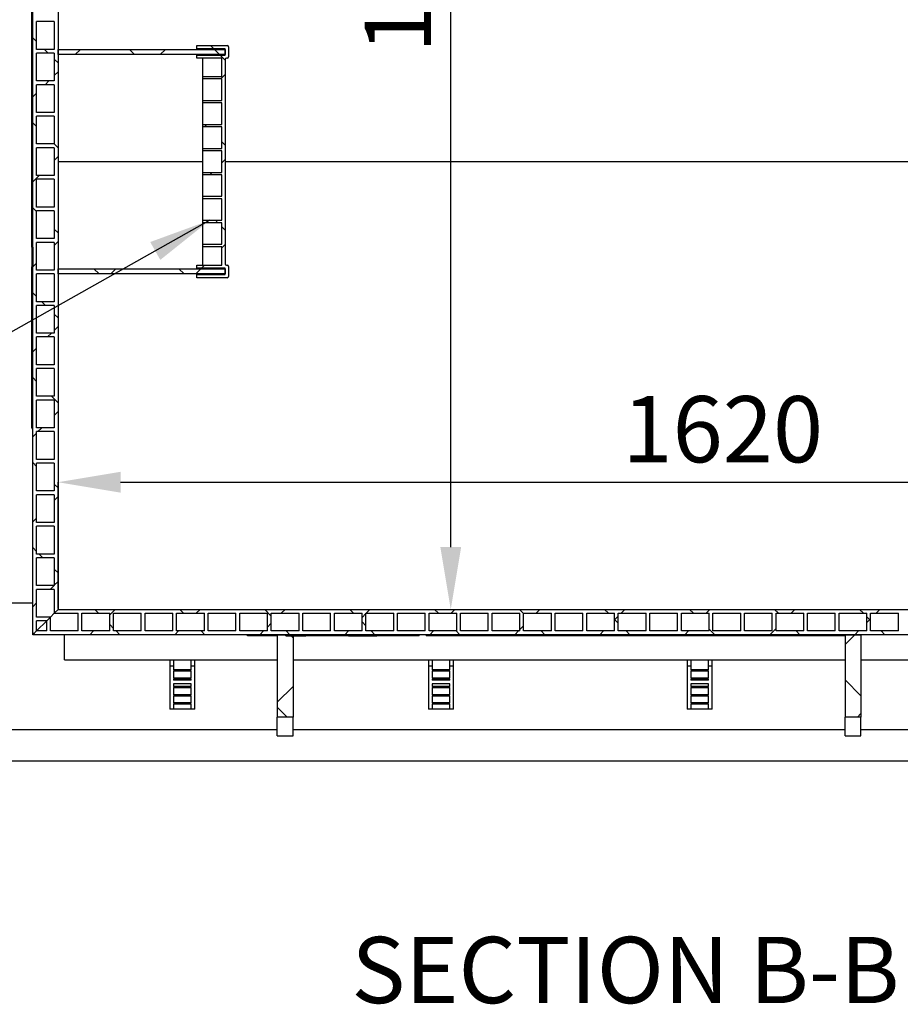
# Model space of a CAD drawing. Units: millimetres. Extents: x 15 to 966, y -824 to 292.
# Drawn here: x 612 to 658, y -771 to -719 of the extents above; entities that cross this region are included whole.
import ezdxf

# ---------------------------------------------------------------- set-up
doc = ezdxf.new("R2010")
doc.units = ezdxf.units.MM
doc.header["$PDSIZE"] = -1
doc.linetypes.add('PHANTOM', pattern=[12.7, 6.35, -1.27, 1.27, -1.27, 1.27, -1.27])
doc.styles.add('SLDTEXTSTYLE2', font='GOTHIC.TTF', dxfattribs={"width": 0.913})
doc.styles.get("Standard").update_dxf_attribs({"font": 'GOTHIC.TTF'})
doc.dimstyles.new('SLDDIMSTYLE1', dxfattribs={"dimtxt": 3.5, "dimasz": 3.302, "dimexe": 0, "dimexo": 0.0625, "dimgap": 0.875, "dimtad": 1, "dimdec": 0, "dimlfac": 30, "dimrnd": 1e-09, "dimzin": 12, "dimdsep": 46, "dimtxsty": 'SLDTEXTSTYLE2', "dimsah": 1, "dimcen": 0.09, "dimadec": 0, "dimazin": 3, "dimtfac": 1, "dimtdec": 0, "dimtofl": 0, "dimtmove": 0, "dimatfit": 3, "dimfxl": 1, "dimfrac": 2, "dimtolj": 1, "dimtzin": 12, "dimarcsym": 0})
doc.dimstyles.new('SLDDIMSTYLE4', dxfattribs={"dimtxt": 0.18, "dimasz": 3.302, "dimexe": 0, "dimexo": 0.0625, "dimgap": 0, "dimtad": 0, "dimtih": 1, "dimtoh": 1, "dimdec": 0, "dimrnd": 1e-09, "dimzin": 0, "dimdsep": 46, "dimtxsty": 'Standard', "dimsah": 1, "dimcen": 0.09, "dimadec": 0, "dimazin": 0, "dimtfac": 3.302, "dimtdec": 0, "dimtofl": 0, "dimtmove": 0, "dimatfit": 3, "dimfxl": 1, "dimfrac": 2, "dimtolj": 1, "dimtzin": 0, "dimarcsym": 0})
pattern_1 = [(45, (551.1878, -829.498), (-2.245064, 2.245064), []), (135, (551.1878, -829.498), (-2.245064, -2.245064), [])]
pattern_2 = [(135, (551.1878, -829.498), (-2.245064, -2.245064), []), (225, (551.1878, -829.498), (2.245064, -2.245064), [])]

# ---------------------------------------------------------------- blocks, each defined once
blk = doc.blocks.new('*D101')
at = {"color": 0, "linetype": 'Continuous', "lineweight": -2}
for p, q in [((613.822, -750.32), (613.822, -743.656)), ((617.124, -743.656), (664.52, -743.656)), ((667.822, -750.32), (667.822, -743.656))]:
    blk.add_line(p, q, dxfattribs=at)
at = {"color": 0}
for points in [[(617.124, -743.105), (617.124, -744.206), (613.822, -743.656)], [(664.52, -744.206), (664.52, -743.105), (667.822, -743.656)]]:
    blk.add_solid(points, dxfattribs=at)
at = {"layer": 'Defpoints', "color": 0}
for p in [(667.822, -743.656), (613.822, -750.382), (667.822, -750.382)]:
    blk.add_point(p, dxfattribs=at)
at = {"color": 0, "lineweight": 18, "insert": (648.943, -739.105), "char_height": 3.5, "attachment_point": 2, "style": 'SLDTEXTSTYLE2'}
blk.add_mtext('\\A1;1620', dxfattribs=at)
blk = doc.blocks.new('*D102')
at = {"color": 0, "linetype": 'Continuous', "lineweight": -2}
for p, q in [((613.884, -703.049), (634.57, -703.049)), ((634.57, -747.08), (634.57, -706.351)), ((613.884, -750.382), (634.57, -750.382))]:
    blk.add_line(p, q, dxfattribs=at)
at = {"color": 0}
for points in [[(635.121, -706.351), (634.02, -706.351), (634.57, -703.049)], [(634.02, -747.08), (635.121, -747.08), (634.57, -750.382)]]:
    blk.add_solid(points, dxfattribs=at)
at = {"layer": 'Defpoints', "color": 0}
for p in [(613.822, -703.049), (634.57, -703.049), (613.822, -750.382)]:
    blk.add_point(p, dxfattribs=at)
at = {"color": 0, "lineweight": 18, "insert": (630.019, -715.676), "char_height": 3.5, "attachment_point": 2, "rotation": 90, "style": 'SLDTEXTSTYLE2'}
blk.add_mtext('\\A1;1420', dxfattribs=at)

msp = doc.modelspace()

# ---------------------------------------------------------------- hatches: boundary and pattern name
at = {"linetype": 'Continuous', "lineweight": 18}
h = msp.add_hatch(dxfattribs=at)
h.set_pattern_fill('ANSI37', angle=90, style=0)
h.set_pattern_definition(pattern_2)
h.paths.add_polyline_path([(613.222, -750.982), (613.422, -750.782), (612.688, -750.782), (612.688, -749.316), (613.622, -749.316), (613.622, -750.582), (613.822, -750.382), (613.822, -703.049), (613.622, -702.849), (613.622, -704.116), (612.688, -704.116), (612.688, -702.649), (613.422, -702.649), (613.222, -702.449), (612.688, -702.449), (612.688, -701.916), (612.488, -701.716), (612.488, -751.716), (612.688, -751.516), (612.688, -750.982)], flags=0)
h.paths.add_polyline_path([(612.688, -704.316), (613.622, -704.316), (613.622, -705.782), (612.688, -705.782)], flags=0)
h.paths.add_polyline_path([(612.688, -705.982), (613.622, -705.982), (613.622, -707.449), (612.688, -707.449)], flags=0)
h.paths.add_polyline_path([(612.688, -707.649), (613.622, -707.649), (613.622, -709.116), (612.688, -709.116)], flags=0)
h.paths.add_polyline_path([(612.688, -709.316), (613.622, -709.316), (613.622, -710.782), (612.688, -710.782)], flags=0)
h.paths.add_polyline_path([(612.688, -710.982), (613.622, -710.982), (613.622, -712.449), (612.688, -712.449)], flags=0)
h.paths.add_polyline_path([(612.688, -712.649), (613.622, -712.649), (613.622, -714.116), (612.688, -714.116)], flags=0)
h.paths.add_polyline_path([(612.688, -714.316), (613.622, -714.316), (613.622, -715.782), (612.688, -715.782)], flags=0)
h.paths.add_polyline_path([(612.688, -715.982), (613.622, -715.982), (613.622, -717.449), (612.688, -717.449)], flags=0)
h.paths.add_polyline_path([(612.688, -717.649), (613.622, -717.649), (613.622, -719.116), (612.688, -719.116)], flags=0)
h.paths.add_polyline_path([(612.688, -719.316), (613.622, -719.316), (613.622, -720.782), (612.688, -720.782)], flags=0)
h.paths.add_polyline_path([(612.688, -720.982), (613.622, -720.982), (613.622, -722.449), (612.688, -722.449)], flags=0)
h.paths.add_polyline_path([(612.688, -722.649), (613.622, -722.649), (613.622, -724.116), (612.688, -724.116)], flags=0)
h.paths.add_polyline_path([(612.688, -724.316), (613.622, -724.316), (613.622, -725.782), (612.688, -725.782)], flags=0)
h.paths.add_polyline_path([(612.688, -725.982), (613.622, -725.982), (613.622, -727.449), (612.688, -727.449)], flags=0)
h.paths.add_polyline_path([(612.688, -727.649), (613.622, -727.649), (613.622, -729.116), (612.688, -729.116)], flags=0)
h.paths.add_polyline_path([(612.688, -729.316), (613.622, -729.316), (613.622, -730.782), (612.688, -730.782)], flags=0)
h.paths.add_polyline_path([(612.688, -730.982), (613.622, -730.982), (613.622, -732.449), (612.688, -732.449)], flags=0)
h.paths.add_polyline_path([(612.688, -732.649), (613.622, -732.649), (613.622, -734.116), (612.688, -734.116)], flags=0)
h.paths.add_polyline_path([(612.688, -734.316), (613.622, -734.316), (613.622, -735.782), (612.688, -735.782)], flags=0)
h.paths.add_polyline_path([(612.688, -735.982), (613.622, -735.982), (613.622, -737.449), (612.688, -737.449)], flags=0)
h.paths.add_polyline_path([(612.688, -737.649), (613.622, -737.649), (613.622, -739.116), (612.688, -739.116)], flags=0)
h.paths.add_polyline_path([(612.688, -739.316), (613.622, -739.316), (613.622, -740.782), (612.688, -740.782)], flags=0)
h.paths.add_polyline_path([(612.688, -740.982), (613.622, -740.982), (613.622, -742.449), (612.688, -742.449)], flags=0)
h.paths.add_polyline_path([(612.688, -742.649), (613.622, -742.649), (613.622, -744.116), (612.688, -744.116)], flags=0)
h.paths.add_polyline_path([(612.688, -744.316), (613.622, -744.316), (613.622, -745.782), (612.688, -745.782)], flags=0)
h.paths.add_polyline_path([(612.688, -745.982), (613.622, -745.982), (613.622, -747.449), (612.688, -747.449)], flags=0)
h.paths.add_polyline_path([(612.688, -747.649), (613.622, -747.649), (613.622, -749.116), (612.688, -749.116)], flags=0)
h = msp.add_hatch(dxfattribs=at)
h.set_pattern_fill('ANSI37', style=0)
h.set_pattern_definition(pattern_1)
h.paths.add_polyline_path([(622.655, -720.782), (613.822, -720.782), (613.822, -721.049), (622.655, -721.049)], flags=0)
h = msp.add_hatch(dxfattribs=at)
h.set_pattern_fill('ANSI37', angle=90, style=0)
h.set_pattern_definition(pattern_2)
edge = h.paths.add_edge_path(flags=0)
edge.add_line((622.472, -727.416), (622.472, -728.549))
edge.add_line((622.472, -728.549), (621.472, -728.549))
edge.add_line((621.472, -728.549), (621.472, -728.682))
edge.add_line((621.472, -728.682), (622.472, -728.682))
edge.add_line((622.472, -728.682), (622.472, -729.816))
edge.add_line((622.472, -729.816), (621.472, -729.816))
edge.add_line((621.472, -729.816), (621.472, -729.949))
edge.add_line((621.472, -729.949), (622.472, -729.949))
edge.add_line((622.472, -729.949), (622.472, -731.082))
edge.add_line((622.472, -731.082), (621.472, -731.082))
edge.add_line((621.472, -731.082), (621.472, -731.216))
edge.add_line((621.472, -731.216), (622.472, -731.216))
edge.add_line((622.472, -731.216), (622.472, -732.182))
edge.add_line((622.472, -732.182), (621.15, -732.182))
edge.add_line((621.15, -732.182), (621.15, -732.349))
edge.add_line((621.15, -732.349), (622.655, -732.349))
edge.add_line((622.655, -732.349), (622.655, -732.682))
edge.add_line((622.655, -732.682), (621.15, -732.682))
edge.add_line((621.15, -732.682), (621.15, -732.849))
edge.add_line((621.15, -732.849), (622.755, -732.849))
edge.add_arc((622.755, -732.782), 0.0667, 270, 360)
edge.add_line((622.822, -732.782), (622.822, -732.249))
edge.add_arc((622.755, -732.249), 0.0667, 0, 90)
edge.add_line((622.755, -732.182), (622.722, -732.182))
edge.add_arc((622.722, -732.116), 0.0667, 180, 270, ccw=False)
edge.add_line((622.655, -732.116), (622.655, -721.316))
edge.add_arc((622.722, -721.316), 0.0667, 90, 180, ccw=False)
edge.add_line((622.722, -721.249), (622.755, -721.249))
edge.add_arc((622.755, -721.182), 0.0667, 270, 360)
edge.add_line((622.822, -721.182), (622.822, -720.649))
edge.add_arc((622.755, -720.649), 0.0667, 0, 90)
edge.add_line((622.755, -720.582), (621.15, -720.582))
edge.add_line((621.15, -720.582), (621.15, -720.749))
edge.add_line((621.15, -720.749), (622.655, -720.749))
edge.add_line((622.655, -720.749), (622.655, -721.082))
edge.add_line((622.655, -721.082), (621.15, -721.082))
edge.add_line((621.15, -721.082), (621.15, -721.249))
edge.add_line((621.15, -721.249), (622.472, -721.249))
edge.add_line((622.472, -721.249), (622.472, -722.216))
edge.add_line((622.472, -722.216), (621.472, -722.216))
edge.add_line((621.472, -722.216), (621.472, -722.349))
edge.add_line((621.472, -722.349), (622.472, -722.349))
edge.add_line((622.472, -722.349), (622.472, -723.482))
edge.add_line((622.472, -723.482), (621.472, -723.482))
edge.add_line((621.472, -723.482), (621.472, -723.616))
edge.add_line((621.472, -723.616), (622.472, -723.616))
edge.add_line((622.472, -723.616), (622.472, -724.749))
edge.add_line((622.472, -724.749), (621.472, -724.749))
edge.add_line((621.472, -724.749), (621.472, -724.882))
edge.add_line((621.472, -724.882), (622.472, -724.882))
edge.add_line((622.472, -724.882), (622.472, -726.016))
edge.add_line((622.472, -726.016), (621.472, -726.016))
edge.add_line((621.472, -726.016), (621.472, -726.149))
edge.add_line((621.472, -726.149), (622.472, -726.149))
edge.add_line((622.472, -726.149), (622.472, -727.282))
edge.add_line((622.472, -727.282), (621.472, -727.282))
edge.add_line((621.472, -727.282), (621.472, -727.416))
edge.add_line((621.472, -727.416), (622.472, -727.416))
h = msp.add_hatch(dxfattribs=at)
h.set_pattern_fill('ANSI37', style=0)
h.set_pattern_definition(pattern_1)
h.paths.add_polyline_path([(622.655, -732.382), (613.822, -732.382), (613.822, -732.649), (622.655, -732.649)], flags=0)
h = msp.add_hatch(dxfattribs=at)
h.set_pattern_fill('ANSI37', style=0)
h.set_pattern_definition(pattern_1)
h.paths.add_polyline_path([(613.422, -750.782), (613.222, -750.982), (613.222, -751.516), (612.688, -751.516), (612.488, -751.716), (669.155, -751.716), (668.955, -751.516), (668.422, -751.516), (668.422, -750.982), (668.222, -750.782), (668.222, -751.516), (666.755, -751.516), (666.755, -750.582), (668.022, -750.582), (667.822, -750.382), (613.822, -750.382), (613.622, -750.582), (614.888, -750.582), (614.888, -751.516), (613.422, -751.516)], flags=0)
h.paths.add_polyline_path([(665.088, -751.516), (665.088, -750.582), (666.555, -750.582), (666.555, -751.516)], flags=0)
h.paths.add_polyline_path([(663.422, -751.516), (663.422, -750.582), (664.888, -750.582), (664.888, -751.516)], flags=0)
h.paths.add_polyline_path([(661.755, -751.516), (661.755, -750.582), (663.222, -750.582), (663.222, -751.516)], flags=0)
h.paths.add_polyline_path([(660.088, -751.516), (660.088, -750.582), (661.555, -750.582), (661.555, -751.516)], flags=0)
h.paths.add_polyline_path([(658.422, -751.516), (658.422, -750.582), (659.888, -750.582), (659.888, -751.516)], flags=0)
h.paths.add_polyline_path([(656.755, -751.516), (656.755, -750.582), (658.222, -750.582), (658.222, -751.516)], flags=0)
h.paths.add_polyline_path([(655.088, -751.516), (655.088, -750.582), (656.555, -750.582), (656.555, -751.516)], flags=0)
h.paths.add_polyline_path([(653.422, -751.516), (653.422, -750.582), (654.888, -750.582), (654.888, -751.516)], flags=0)
h.paths.add_polyline_path([(651.755, -751.516), (651.755, -750.582), (653.222, -750.582), (653.222, -751.516)], flags=0)
h.paths.add_polyline_path([(650.088, -751.516), (650.088, -750.582), (651.555, -750.582), (651.555, -751.516)], flags=0)
h.paths.add_polyline_path([(648.422, -751.516), (648.422, -750.582), (649.888, -750.582), (649.888, -751.516)], flags=0)
h.paths.add_polyline_path([(646.755, -751.516), (646.755, -750.582), (648.222, -750.582), (648.222, -751.516)], flags=0)
h.paths.add_polyline_path([(645.088, -751.516), (645.088, -750.582), (646.555, -750.582), (646.555, -751.516)], flags=0)
h.paths.add_polyline_path([(643.422, -751.516), (643.422, -750.582), (644.888, -750.582), (644.888, -751.516)], flags=0)
h.paths.add_polyline_path([(641.755, -751.516), (641.755, -750.582), (643.222, -750.582), (643.222, -751.516)], flags=0)
h.paths.add_polyline_path([(640.088, -751.516), (640.088, -750.582), (641.555, -750.582), (641.555, -751.516)], flags=0)
h.paths.add_polyline_path([(638.422, -751.516), (638.422, -750.582), (639.888, -750.582), (639.888, -751.516)], flags=0)
h.paths.add_polyline_path([(636.755, -751.516), (636.755, -750.582), (638.222, -750.582), (638.222, -751.516)], flags=0)
h.paths.add_polyline_path([(635.088, -751.516), (635.088, -750.582), (636.555, -750.582), (636.555, -751.516)], flags=0)
h.paths.add_polyline_path([(633.422, -751.516), (633.422, -750.582), (634.888, -750.582), (634.888, -751.516)], flags=0)
h.paths.add_polyline_path([(631.755, -751.516), (631.755, -750.582), (633.222, -750.582), (633.222, -751.516)], flags=0)
h.paths.add_polyline_path([(630.088, -751.516), (630.088, -750.582), (631.555, -750.582), (631.555, -751.516)], flags=0)
h.paths.add_polyline_path([(628.422, -751.516), (628.422, -750.582), (629.888, -750.582), (629.888, -751.516)], flags=0)
h.paths.add_polyline_path([(626.755, -751.516), (626.755, -750.582), (628.222, -750.582), (628.222, -751.516)], flags=0)
h.paths.add_polyline_path([(625.088, -751.516), (625.088, -750.582), (626.555, -750.582), (626.555, -751.516)], flags=0)
h.paths.add_polyline_path([(623.422, -751.516), (623.422, -750.582), (624.888, -750.582), (624.888, -751.516)], flags=0)
h.paths.add_polyline_path([(621.755, -751.516), (621.755, -750.582), (623.222, -750.582), (623.222, -751.516)], flags=0)
h.paths.add_polyline_path([(620.088, -751.516), (620.088, -750.582), (621.555, -750.582), (621.555, -751.516)], flags=0)
h.paths.add_polyline_path([(618.422, -751.516), (618.422, -750.582), (619.888, -750.582), (619.888, -751.516)], flags=0)
h.paths.add_polyline_path([(616.755, -751.516), (616.755, -750.582), (618.222, -750.582), (618.222, -751.516)], flags=0)
h.paths.add_polyline_path([(615.088, -751.516), (615.088, -750.582), (616.555, -750.582), (616.555, -751.516)], flags=0)
h = msp.add_hatch(dxfattribs=at)
h.set_pattern_fill('ANSI37', angle=90, style=0)
h.set_pattern_definition(pattern_2)
h.paths.add_polyline_path([(626.238, -751.716), (625.405, -751.716), (625.405, -756.065), (626.238, -756.065)], flags=0)
h = msp.add_hatch(dxfattribs=at)
h.set_pattern_fill('ANSI37', angle=90, style=0)
h.set_pattern_definition(pattern_2)
h.paths.add_polyline_path([(656.238, -751.716), (655.405, -751.716), (655.405, -756.065), (656.238, -756.065)], flags=0)

# ---------------------------------------------------------------- linework, layer by layer
at = {"color": 7, "linetype": 'Continuous', "lineweight": 25}
for p, q in [((612.488, -751.716), (612.488, -701.716)), ((613.822, -703.049), (613.822, -750.382)), ((612.688, -720.782), (612.688, -719.316)), ((613.622, -719.316), (612.688, -719.316)), ((613.622, -719.316), (613.622, -720.782)), ((613.622, -720.782), (612.688, -720.782)), ((612.688, -722.449), (612.688, -720.982)), ((613.622, -720.982), (612.688, -720.982)), ((613.622, -720.982), (613.622, -722.449)), ((613.822, -721.049), (613.822, -720.782)), ((613.822, -720.782), (622.655, -720.782)), ((622.655, -721.049), (613.822, -721.049)), ((621.15, -720.749), (621.15, -720.582)), ((621.15, -720.582), (622.755, -720.582)), ((622.655, -720.749), (621.15, -720.749)), ((621.183, -720.782), (621.15, -720.749)), ((621.183, -721.049), (621.15, -721.082)), ((621.15, -721.249), (621.15, -721.082)), ((621.15, -721.082), (622.655, -721.082)), ((622.655, -721.082), (622.655, -720.749)), ((622.655, -720.782), (622.655, -721.049)), ((622.822, -720.649), (622.822, -721.182)), ((612.438, -721.534), (612.488, -721.534)), ((612.438, -722.561), (612.438, -721.534)), ((622.472, -721.249), (621.15, -721.249)), ((621.472, -722.216), (621.472, -721.249)), ((622.472, -722.216), (622.472, -721.249)), ((622.655, -721.316), (622.655, -732.116)), ((622.755, -721.249), (622.722, -721.249)), ((612.438, -722.561), (612.488, -722.561)), ((612.438, -722.812), (612.438, -722.561)), ((613.622, -722.449), (612.688, -722.449)), ((612.688, -724.116), (612.688, -722.649)), ((613.622, -722.649), (612.688, -722.649)), ((613.622, -722.649), (613.622, -724.116)), ((621.472, -722.349), (621.472, -722.216)), ((621.472, -722.216), (622.472, -722.216)), ((622.472, -722.349), (621.472, -722.349)), ((621.472, -723.482), (621.472, -722.349)), ((622.472, -723.482), (622.472, -722.349)), ((612.438, -722.812), (612.488, -722.812)), ((612.438, -722.825), (612.438, -722.812)), ((612.438, -722.825), (612.488, -722.825)), ((612.438, -724.038), (612.438, -722.825)), ((621.472, -723.616), (621.472, -723.482)), ((621.472, -723.482), (622.472, -723.482)), ((622.472, -723.616), (621.472, -723.616)), ((621.472, -724.749), (621.472, -723.616)), ((622.472, -724.749), (622.472, -723.616)), ((612.438, -724.038), (612.488, -724.038)), ((612.438, -724.962), (612.438, -724.038)), ((613.622, -724.116), (612.688, -724.116)), ((612.688, -725.782), (612.688, -724.316)), ((613.622, -724.316), (612.688, -724.316)), ((613.622, -724.316), (613.622, -725.782)), ((612.438, -724.962), (612.488, -724.962)), ((621.472, -724.882), (621.472, -724.749)), ((621.472, -724.749), (622.472, -724.749)), ((622.472, -724.882), (621.472, -724.882)), ((621.472, -726.016), (621.472, -724.882)), ((622.472, -726.016), (622.472, -724.882)), ((613.622, -725.782), (612.688, -725.782)), ((612.688, -727.449), (612.688, -725.982)), ((613.622, -725.982), (612.688, -725.982)), ((613.622, -725.982), (613.622, -727.449)), ((621.472, -726.149), (621.472, -726.016)), ((621.472, -726.016), (622.472, -726.016)), ((622.472, -726.149), (621.472, -726.149)), ((621.472, -727.282), (621.472, -726.149)), ((622.472, -727.282), (622.472, -726.149)), ((613.822, -726.716), (621.472, -726.716)), ((613.822, -726.716), (621.472, -726.716)), ((622.655, -726.716), (665.322, -726.716)), ((622.655, -726.716), (665.322, -726.716)), ((621.472, -727.416), (621.472, -727.282)), ((621.472, -727.282), (622.472, -727.282)), ((612.438, -727.556), (612.488, -727.556)), ((612.438, -727.62), (612.438, -727.556)), ((612.438, -727.73), (612.488, -727.73)), ((612.438, -728.711), (612.438, -727.73)), ((613.622, -727.449), (612.688, -727.449)), ((612.688, -729.116), (612.688, -727.649)), ((613.622, -727.649), (612.688, -727.649)), ((613.622, -727.649), (613.622, -729.116)), ((622.472, -727.416), (621.472, -727.416)), ((621.472, -728.549), (621.472, -727.416)), ((622.472, -728.549), (622.472, -727.416)), ((612.438, -728.711), (612.488, -728.711)), ((621.472, -728.682), (621.472, -728.549)), ((621.472, -728.549), (622.472, -728.549)), ((622.472, -728.682), (621.472, -728.682)), ((621.472, -729.816), (621.472, -728.682)), ((622.472, -729.816), (622.472, -728.682)), ((613.622, -729.116), (612.688, -729.116)), ((612.688, -730.782), (612.688, -729.316)), ((613.622, -729.316), (612.688, -729.316)), ((613.622, -729.316), (613.622, -730.782)), ((621.472, -729.949), (621.472, -729.816)), ((621.472, -729.816), (622.472, -729.816)), ((622.472, -729.949), (621.472, -729.949)), ((621.472, -731.082), (621.472, -729.949)), ((622.472, -731.082), (622.472, -729.949)), ((612.438, -730.808), (612.488, -730.808)), ((612.438, -731.002), (612.438, -730.808)), ((613.622, -730.782), (612.688, -730.782)), ((612.438, -731.002), (612.488, -731.002)), ((612.438, -731.092), (612.438, -731.002)), ((612.438, -731.092), (612.488, -731.092)), ((612.438, -731.235), (612.438, -731.092)), ((612.438, -731.235), (612.488, -731.235)), ((612.438, -731.235), (612.438, -732.267)), ((612.488, -731.235), (612.488, -732.267)), ((612.688, -732.449), (612.688, -730.982)), ((613.622, -730.982), (612.688, -730.982)), ((613.622, -730.982), (613.622, -732.449)), ((621.472, -731.216), (621.472, -731.082)), ((621.472, -731.082), (622.472, -731.082)), ((622.472, -731.216), (621.472, -731.216)), ((621.472, -732.182), (621.472, -731.216)), ((622.472, -732.182), (622.472, -731.216)), ((612.488, -732.267), (612.438, -732.267)), ((612.438, -733.069), (612.438, -732.267)), ((613.622, -732.449), (612.688, -732.449)), ((613.822, -732.649), (613.822, -732.382)), ((613.822, -732.382), (622.655, -732.382)), ((621.15, -732.349), (621.15, -732.182)), ((621.15, -732.182), (622.472, -732.182)), ((622.655, -732.349), (621.15, -732.349)), ((621.183, -732.382), (621.15, -732.349)), ((622.655, -732.682), (622.655, -732.349)), ((622.655, -732.382), (622.655, -732.649)), ((622.722, -732.182), (622.755, -732.182)), ((622.822, -732.249), (622.822, -732.782)), ((612.688, -734.116), (612.688, -732.649)), ((613.622, -732.649), (612.688, -732.649)), ((613.622, -732.649), (613.622, -734.116)), ((622.655, -732.649), (613.822, -732.649)), ((621.183, -732.649), (621.15, -732.682)), ((621.15, -732.849), (621.15, -732.682)), ((621.15, -732.682), (622.655, -732.682)), ((622.755, -732.849), (621.15, -732.849)), ((612.438, -733.069), (612.488, -733.069)), ((613.622, -734.116), (612.688, -734.116)), ((612.688, -735.782), (612.688, -734.316)), ((613.622, -734.316), (612.688, -734.316)), ((613.622, -734.316), (613.622, -735.782)), ((612.438, -735.184), (612.488, -735.184)), ((613.622, -735.782), (612.688, -735.782)), ((612.688, -737.449), (612.688, -735.982)), ((613.622, -735.982), (612.688, -735.982)), ((613.622, -735.982), (613.622, -737.449)), ((613.622, -737.449), (612.688, -737.449)), ((612.688, -739.116), (612.688, -737.649)), ((613.622, -737.649), (612.688, -737.649)), ((613.622, -737.649), (613.622, -739.116)), ((612.438, -738.156), (612.488, -738.156)), ((613.622, -739.116), (612.688, -739.116)), ((612.688, -740.782), (612.688, -739.316)), ((613.622, -739.316), (612.688, -739.316)), ((613.622, -739.316), (613.622, -740.782)), ((612.438, -740.809), (612.488, -740.809)), ((613.622, -740.782), (612.688, -740.782)), ((612.688, -742.449), (612.688, -740.982)), ((613.622, -740.982), (612.688, -740.982)), ((613.622, -740.982), (613.622, -742.449)), ((613.622, -742.449), (612.688, -742.449)), ((612.688, -744.116), (612.688, -742.649)), ((613.622, -742.649), (612.688, -742.649)), ((613.622, -742.649), (613.622, -744.116)), ((613.622, -744.116), (612.688, -744.116)), ((612.688, -745.782), (612.688, -744.316)), ((613.622, -744.316), (612.688, -744.316)), ((613.622, -744.316), (613.622, -745.782)), ((613.622, -745.782), (612.688, -745.782)), ((612.688, -747.449), (612.688, -745.982)), ((613.622, -745.982), (612.688, -745.982)), ((613.622, -745.982), (613.622, -747.449)), ((613.622, -747.449), (612.688, -747.449)), ((612.688, -749.116), (612.688, -747.649)), ((613.622, -747.649), (612.688, -747.649)), ((613.622, -747.649), (613.622, -749.116)), ((613.622, -749.116), (612.688, -749.116)), ((613.622, -749.316), (612.688, -749.316)), ((612.688, -750.782), (612.688, -749.316)), ((613.622, -749.316), (613.622, -750.582)), ((612.488, -750.049), (611.155, -750.049)), ((613.422, -750.782), (613.622, -750.582)), ((613.622, -750.582), (613.422, -750.782)), ((613.822, -750.382), (613.622, -750.582)), ((613.622, -750.582), (613.822, -750.382)), ((613.622, -750.582), (614.888, -750.582)), ((613.822, -750.382), (667.822, -750.382)), ((614.888, -751.516), (614.888, -750.582)), ((615.088, -750.582), (616.555, -750.582)), ((615.088, -751.516), (615.088, -750.582)), ((616.555, -751.516), (616.555, -750.582)), ((616.755, -750.582), (618.222, -750.582)), ((616.755, -751.516), (616.755, -750.582)), ((618.222, -751.516), (618.222, -750.582)), ((618.422, -750.582), (619.888, -750.582)), ((618.422, -751.516), (618.422, -750.582)), ((619.888, -751.516), (619.888, -750.582)), ((620.088, -750.582), (621.555, -750.582)), ((620.088, -751.516), (620.088, -750.582)), ((621.555, -751.516), (621.555, -750.582)), ((621.755, -750.582), (623.222, -750.582)), ((621.755, -751.516), (621.755, -750.582)), ((623.222, -751.516), (623.222, -750.582)), ((623.422, -750.582), (624.888, -750.582)), ((623.422, -751.516), (623.422, -750.582)), ((624.888, -751.516), (624.888, -750.582)), ((625.088, -750.582), (626.555, -750.582)), ((625.088, -751.516), (625.088, -750.582)), ((626.555, -751.516), (626.555, -750.582)), ((626.755, -750.582), (628.222, -750.582)), ((626.755, -751.516), (626.755, -750.582)), ((628.222, -751.516), (628.222, -750.582)), ((628.422, -750.582), (629.888, -750.582)), ((628.422, -751.516), (628.422, -750.582)), ((629.888, -751.516), (629.888, -750.582)), ((630.088, -750.582), (631.555, -750.582)), ((630.088, -751.516), (630.088, -750.582)), ((631.555, -751.516), (631.555, -750.582)), ((631.755, -750.582), (633.222, -750.582)), ((631.755, -751.516), (631.755, -750.582)), ((633.222, -751.516), (633.222, -750.582)), ((633.422, -750.582), (634.888, -750.582)), ((633.422, -751.516), (633.422, -750.582)), ((634.888, -751.516), (634.888, -750.582)), ((635.088, -750.582), (636.555, -750.582)), ((635.088, -751.516), (635.088, -750.582)), ((636.555, -751.516), (636.555, -750.582)), ((636.755, -750.582), (638.222, -750.582)), ((636.755, -751.516), (636.755, -750.582)), ((638.222, -751.516), (638.222, -750.582)), ((638.422, -750.582), (639.888, -750.582)), ((638.422, -751.516), (638.422, -750.582)), ((639.888, -751.516), (639.888, -750.582)), ((640.088, -750.582), (641.555, -750.582)), ((640.088, -751.516), (640.088, -750.582)), ((641.555, -751.516), (641.555, -750.582)), ((641.755, -750.582), (643.222, -750.582)), ((641.755, -751.516), (641.755, -750.582)), ((643.222, -751.516), (643.222, -750.582)), ((643.422, -750.582), (644.888, -750.582)), ((643.422, -751.516), (643.422, -750.582)), ((644.888, -751.516), (644.888, -750.582)), ((645.088, -750.582), (646.555, -750.582)), ((645.088, -751.516), (645.088, -750.582)), ((646.555, -751.516), (646.555, -750.582)), ((646.755, -750.582), (648.222, -750.582)), ((646.755, -751.516), (646.755, -750.582)), ((648.222, -751.516), (648.222, -750.582)), ((648.422, -750.582), (649.888, -750.582)), ((648.422, -751.516), (648.422, -750.582)), ((649.888, -751.516), (649.888, -750.582)), ((650.088, -750.582), (651.555, -750.582)), ((650.088, -751.516), (650.088, -750.582)), ((651.555, -751.516), (651.555, -750.582)), ((651.755, -750.582), (653.222, -750.582)), ((651.755, -751.516), (651.755, -750.582)), ((653.222, -751.516), (653.222, -750.582)), ((653.422, -750.582), (654.888, -750.582)), ((653.422, -751.516), (653.422, -750.582)), ((654.888, -751.516), (654.888, -750.582)), ((655.088, -750.582), (656.555, -750.582)), ((655.088, -751.516), (655.088, -750.582)), ((656.555, -751.516), (656.555, -750.582)), ((656.755, -750.582), (658.222, -750.582)), ((656.755, -751.516), (656.755, -750.582)), ((658.222, -751.516), (658.222, -750.582)), ((613.422, -750.782), (612.688, -750.782)), ((613.222, -750.982), (612.688, -750.982)), ((612.688, -751.516), (612.688, -750.982)), ((612.688, -751.516), (613.222, -750.982)), ((613.222, -750.982), (612.688, -751.516)), ((613.422, -750.782), (613.222, -750.982)), ((613.222, -750.982), (613.422, -750.782)), ((613.222, -751.516), (613.222, -750.982)), ((613.422, -751.516), (613.422, -750.782)), ((612.688, -751.516), (612.488, -751.716)), ((612.488, -751.716), (612.688, -751.516)), ((669.155, -751.716), (612.488, -751.716)), ((613.222, -751.516), (612.688, -751.516)), ((614.888, -751.516), (613.422, -751.516)), ((614.155, -753.049), (614.155, -751.716)), ((616.555, -751.516), (615.088, -751.516)), ((618.222, -751.516), (616.755, -751.516)), ((619.888, -751.516), (618.422, -751.516)), ((621.555, -751.516), (620.088, -751.516)), ((623.222, -751.516), (621.755, -751.516)), ((624.888, -751.516), (623.422, -751.516)), ((623.84, -751.766), (623.84, -751.716)), ((625.405, -751.766), (623.84, -751.766)), ((626.555, -751.516), (625.088, -751.516)), ((625.405, -751.716), (626.238, -751.716)), ((625.405, -751.716), (625.405, -756.065)), ((625.862, -751.716), (626.914, -751.716)), ((625.862, -751.766), (625.862, -751.716)), ((625.862, -751.766), (626.914, -751.766)), ((626.238, -751.716), (626.238, -756.065)), ((628.222, -751.516), (626.755, -751.516)), ((626.914, -751.716), (626.914, -751.766)), ((627.329, -751.716), (627.329, -751.766)), ((627.331, -751.766), (627.33, -751.766)), ((627.331, -751.766), (627.331, -751.716)), ((627.366, -751.766), (627.331, -751.766)), ((627.377, -751.716), (627.377, -751.766)), ((627.763, -751.716), (627.763, -751.766)), ((627.806, -751.766), (627.806, -751.716)), ((628.196, -751.716), (628.196, -751.766)), ((629.888, -751.516), (628.422, -751.516)), ((628.723, -751.766), (628.723, -751.716)), ((629.174, -751.766), (629.174, -751.716)), ((629.174, -751.716), (630.665, -751.716)), ((629.174, -751.766), (630.665, -751.766)), ((631.555, -751.516), (630.088, -751.516)), ((630.665, -751.716), (630.665, -751.766)), ((632.903, -751.766), (630.665, -751.766)), ((633.222, -751.516), (631.755, -751.516)), ((632.903, -751.766), (632.903, -751.716)), ((633.268, -751.716), (633.268, -751.766)), ((634.888, -751.516), (633.422, -751.516)), ((636.555, -751.516), (635.088, -751.516)), ((636.307, -751.766), (636.307, -751.716)), ((637.333, -751.766), (636.307, -751.766)), ((638.222, -751.516), (636.755, -751.516)), ((637.333, -751.766), (637.333, -751.716)), ((637.585, -751.766), (637.333, -751.766)), ((637.585, -751.766), (637.585, -751.716)), ((637.598, -751.766), (637.585, -751.766)), ((637.598, -751.766), (637.598, -751.716)), ((638.81, -751.766), (637.598, -751.766)), ((639.888, -751.516), (638.422, -751.516)), ((638.81, -751.766), (638.81, -751.716)), ((639.734, -751.766), (638.81, -751.766)), ((639.734, -751.766), (639.734, -751.716)), ((641.555, -751.516), (640.088, -751.516)), ((643.222, -751.516), (641.755, -751.516)), ((642.328, -751.766), (642.328, -751.716)), ((642.392, -751.766), (642.328, -751.766)), ((642.502, -751.766), (642.502, -751.716)), ((643.484, -751.766), (642.502, -751.766)), ((644.888, -751.516), (643.422, -751.516)), ((643.484, -751.766), (643.484, -751.716)), ((646.555, -751.516), (645.088, -751.516)), ((645.58, -751.766), (645.58, -751.716)), ((645.774, -751.766), (645.58, -751.766)), ((645.774, -751.766), (645.774, -751.716)), ((645.865, -751.766), (645.774, -751.766)), ((645.865, -751.766), (645.865, -751.716)), ((646.039, -751.766), (645.865, -751.766)), ((646.039, -751.766), (646.039, -751.716)), ((647.072, -751.766), (646.039, -751.766)), ((648.222, -751.516), (646.755, -751.516)), ((647.072, -751.766), (647.072, -751.716)), ((647.842, -751.766), (647.072, -751.766)), ((647.842, -751.766), (647.842, -751.716)), ((649.888, -751.516), (648.422, -751.516)), ((649.957, -751.766), (649.957, -751.716)), ((651.555, -751.516), (650.088, -751.516)), ((653.222, -751.516), (651.755, -751.516)), ((652.929, -751.766), (652.929, -751.716)), ((654.888, -751.516), (653.422, -751.516)), ((656.555, -751.516), (655.088, -751.516)), ((655.405, -751.716), (656.238, -751.716)), ((655.405, -751.716), (655.405, -756.065)), ((656.238, -751.716), (656.238, -756.065)), ((658.222, -751.516), (656.755, -751.516)), ((614.155, -753.049), (625.405, -753.049)), ((619.722, -753.049), (619.722, -753.382)), ((619.922, -753.049), (619.922, -753.382)), ((620.855, -753.382), (620.855, -753.049)), ((621.055, -753.382), (621.055, -753.049)), ((626.238, -753.049), (655.405, -753.049)), ((633.388, -753.049), (633.388, -753.382)), ((633.588, -753.049), (633.588, -753.382)), ((634.522, -753.382), (634.522, -753.049)), ((634.722, -753.382), (634.722, -753.049)), ((647.055, -753.049), (647.055, -753.382)), ((647.255, -753.049), (647.255, -753.382)), ((648.188, -753.382), (648.188, -753.049)), ((648.388, -753.382), (648.388, -753.049)), ((656.238, -753.049), (667.488, -753.049)), ((619.922, -753.382), (619.722, -753.382)), ((619.722, -753.382), (619.722, -755.649)), ((619.922, -753.382), (619.922, -753.574)), ((620.855, -753.574), (619.922, -753.574)), ((619.922, -753.626), (620.855, -753.626)), ((619.922, -753.626), (619.922, -754.01)), ((620.855, -753.574), (620.855, -753.382)), ((621.055, -753.382), (620.855, -753.382)), ((620.855, -754.01), (620.855, -753.626)), ((621.055, -755.649), (621.055, -753.382)), ((633.588, -753.382), (633.388, -753.382)), ((633.388, -753.382), (633.388, -755.649)), ((633.588, -753.382), (633.588, -753.574)), ((634.522, -753.574), (633.588, -753.574)), ((633.588, -753.626), (634.522, -753.626)), ((633.588, -753.626), (633.588, -754.01)), ((634.522, -753.574), (634.522, -753.382)), ((634.722, -753.382), (634.522, -753.382)), ((634.522, -754.01), (634.522, -753.626)), ((634.722, -755.649), (634.722, -753.382)), ((647.255, -753.382), (647.055, -753.382)), ((647.055, -753.382), (647.055, -755.649)), ((647.255, -753.382), (647.255, -753.574)), ((648.188, -753.574), (647.255, -753.574)), ((647.255, -753.626), (648.188, -753.626)), ((647.255, -753.626), (647.255, -754.01)), ((648.188, -753.574), (648.188, -753.382)), ((648.388, -753.382), (648.188, -753.382)), ((648.188, -754.01), (648.188, -753.626)), ((648.388, -755.649), (648.388, -753.382)), ((620.855, -754.01), (619.922, -754.01)), ((619.922, -754.062), (620.855, -754.062)), ((619.922, -754.062), (619.922, -754.116)), ((620.855, -754.116), (619.922, -754.116)), ((620.855, -754.316), (619.922, -754.316)), ((619.922, -754.316), (619.922, -754.446)), ((620.855, -754.116), (620.855, -754.062)), ((620.855, -754.446), (620.855, -754.316)), ((634.522, -754.01), (633.588, -754.01)), ((633.588, -754.062), (634.522, -754.062)), ((633.588, -754.062), (633.588, -754.116)), ((634.522, -754.116), (633.588, -754.116)), ((634.522, -754.316), (633.588, -754.316)), ((633.588, -754.316), (633.588, -754.446)), ((634.522, -754.116), (634.522, -754.062)), ((634.522, -754.446), (634.522, -754.316)), ((648.188, -754.01), (647.255, -754.01)), ((647.255, -754.062), (648.188, -754.062)), ((647.255, -754.062), (647.255, -754.116)), ((648.188, -754.116), (647.255, -754.116)), ((648.188, -754.316), (647.255, -754.316)), ((647.255, -754.316), (647.255, -754.446)), ((648.188, -754.116), (648.188, -754.062)), ((648.188, -754.446), (648.188, -754.316)), ((620.855, -754.446), (619.922, -754.446)), ((619.922, -754.498), (620.855, -754.498)), ((619.922, -754.498), (619.922, -754.882)), ((620.855, -754.882), (619.922, -754.882)), ((620.855, -754.882), (620.855, -754.498)), ((634.522, -754.446), (633.588, -754.446)), ((633.588, -754.498), (634.522, -754.498)), ((633.588, -754.498), (633.588, -754.882)), ((634.522, -754.882), (633.588, -754.882)), ((634.522, -754.882), (634.522, -754.498)), ((648.188, -754.446), (647.255, -754.446)), ((647.255, -754.498), (648.188, -754.498)), ((647.255, -754.498), (647.255, -754.882)), ((648.188, -754.882), (647.255, -754.882)), ((648.188, -754.882), (648.188, -754.498)), ((619.922, -754.934), (620.855, -754.934)), ((619.922, -754.934), (619.922, -755.318)), ((620.855, -755.318), (619.922, -755.318)), ((619.922, -755.37), (620.855, -755.37)), ((619.922, -755.37), (619.922, -755.649)), ((620.855, -755.318), (620.855, -754.934)), ((620.855, -755.649), (620.855, -755.37)), ((633.588, -754.934), (634.522, -754.934)), ((633.588, -754.934), (633.588, -755.318)), ((634.522, -755.318), (633.588, -755.318)), ((633.588, -755.37), (634.522, -755.37)), ((633.588, -755.37), (633.588, -755.649)), ((634.522, -755.318), (634.522, -754.934)), ((634.522, -755.649), (634.522, -755.37)), ((647.255, -754.934), (648.188, -754.934)), ((647.255, -754.934), (647.255, -755.318)), ((648.188, -755.318), (647.255, -755.318)), ((647.255, -755.37), (648.188, -755.37)), ((647.255, -755.37), (647.255, -755.649)), ((648.188, -755.318), (648.188, -754.934)), ((648.188, -755.649), (648.188, -755.37)), ((619.922, -755.649), (619.722, -755.649)), ((620.855, -755.649), (619.922, -755.649)), ((621.055, -755.649), (620.855, -755.649)), ((633.588, -755.649), (633.388, -755.649)), ((634.522, -755.649), (633.588, -755.649)), ((634.722, -755.649), (634.522, -755.649)), ((647.255, -755.649), (647.055, -755.649)), ((648.188, -755.649), (647.255, -755.649)), ((648.388, -755.649), (648.188, -755.649)), ((626.238, -756.065), (625.405, -756.065)), ((625.405, -757.049), (625.405, -756.065)), ((626.238, -757.049), (626.238, -756.065)), ((656.238, -756.065), (655.405, -756.065)), ((655.405, -757.049), (655.405, -756.065)), ((656.238, -757.049), (656.238, -756.065)), ((607.488, -756.716), (625.405, -756.716)), ((626.238, -756.716), (655.405, -756.716)), ((656.238, -756.716), (674.155, -756.716)), ((625.405, -757.049), (626.238, -757.049)), ((655.405, -757.049), (656.238, -757.049)), ((605.822, -758.382), (675.822, -758.382))]:
    msp.add_line(p, q, dxfattribs=at)
at = {"color": 8, "linetype": 'PHANTOM', "lineweight": 18}
for p, q in [((612.438, -720.49), (612.488, -720.49)), ((612.438, -726.196), (612.488, -726.196)), ((612.438, -727.62), (612.488, -727.62)), ((612.438, -729.628), (612.488, -729.628)), ((612.438, -733.986), (612.488, -733.986)), ((612.438, -736.943), (612.488, -736.943)), ((612.438, -739.692), (612.488, -739.692)), ((627.421, -751.766), (627.421, -751.716)), ((633.339, -751.766), (633.339, -751.716)), ((635.263, -751.766), (635.263, -751.716)), ((640.968, -751.766), (640.968, -751.716)), ((642.392, -751.766), (642.392, -751.716)), ((644.4, -751.766), (644.4, -751.716)), ((648.759, -751.766), (648.759, -751.716)), ((651.716, -751.766), (651.716, -751.716)), ((654.464, -751.766), (654.464, -751.716))]:
    msp.add_line(p, q, dxfattribs=at)
at = {"color": 7, "linetype": 'Continuous', "lineweight": 25}
for centre, start, end in [((622.755, -720.649), 0, 90), ((622.722, -721.316), 90, 180), ((622.755, -721.182), 270, 0), ((622.722, -732.116), 180, 270), ((622.755, -732.249), 0, 90), ((622.755, -732.782), 270, 0)]:
    msp.add_arc(centre, 0.0667, start, end, dxfattribs=at)
for points, knots in [([(612.438, -720.49), (612.438, -720.4), (612.438, -720.223), (612.438, -719.966), (612.438, -719.725), (612.438, -719.502), (612.438, -719.299), (612.438, -719.104), (612.438, -718.925), (612.438, -718.769), (612.438, -718.644), (612.438, -718.593), (612.438, -718.566)], [0, 0, 0, 0, 0.096531, 0.189682, 0.280763, 0.370896, 0.460988, 0.55174, 0.660206, 0.770862, 0.884053, 1, 1, 1, 1]), ([(612.438, -721.528), (612.438, -721.519), (612.438, -721.479), (612.438, -721.383), (612.438, -721.243), (612.438, -721.081), (612.438, -720.9), (612.438, -720.7), (612.438, -720.561), (612.438, -720.49)], [0, 0, 0, 0, 0.042183, 0.186191, 0.330299, 0.478695, 0.642004, 0.815434, 1, 1, 1, 1]), ([(612.438, -726.196), (612.438, -726.103), (612.438, -725.922), (612.438, -725.657), (612.438, -725.41), (612.438, -725.177), (612.438, -725.037), (612.438, -724.968)], [0, 0, 0, 0, 0.211963, 0.415789, 0.613529, 0.807149, 1, 1, 1, 1]), ([(612.438, -727.556), (612.438, -727.544), (612.438, -727.521), (612.438, -727.447), (612.438, -727.347), (612.438, -727.217), (612.438, -727.061), (612.438, -726.879), (612.438, -726.673), (612.438, -726.442), (612.438, -726.28), (612.438, -726.196)], [0, 0, 0, 0, 0.110933, 0.216368, 0.318533, 0.420001, 0.523537, 0.629913, 0.743387, 0.866127, 1, 1, 1, 1]), ([(612.438, -727.73), (612.438, -727.712), (612.438, -727.68), (612.438, -727.638), (612.438, -727.62)], [0, 0, 0, 0, 0.5587093, 1, 1, 1, 1]), ([(612.438, -729.628), (612.438, -729.563), (612.438, -729.43), (612.438, -729.234), (612.438, -729.057), (612.438, -728.903), (612.438, -728.793), (612.438, -728.736), (612.438, -728.717)], [0, 0, 0, 0, 0.189371, 0.389165, 0.595663, 0.759392, 0.921528, 1, 1, 1, 1]), ([(612.438, -730.808), (612.438, -730.796), (612.438, -730.774), (612.438, -730.712), (612.438, -730.628), (612.438, -730.52), (612.438, -730.388), (612.438, -730.232), (612.438, -730.052), (612.438, -729.848), (612.438, -729.704), (612.438, -729.628)], [0, 0, 0, 0, 0.110943, 0.218402, 0.323162, 0.426581, 0.530649, 0.635988, 0.747295, 0.867619, 1, 1, 1, 1]), ([(612.438, -733.986), (612.438, -733.922), (612.438, -733.789), (612.438, -733.593), (612.438, -733.416), (612.438, -733.262), (612.438, -733.151), (612.438, -733.094), (612.438, -733.075)], [0, 0, 0, 0, 0.189006, 0.388766, 0.595391, 0.759231, 0.92142, 1, 1, 1, 1]), ([(612.438, -735.184), (612.438, -735.18), (612.438, -735.171), (612.438, -735.124), (612.438, -735.05), (612.438, -734.945), (612.438, -734.821), (612.438, -734.683), (612.438, -734.536), (612.438, -734.37), (612.438, -734.185), (612.438, -734.054), (612.438, -733.986)], [0, 0, 0, 0, 0.1145178, 0.2247116, 0.3310852, 0.4348207, 0.537924, 0.6203839, 0.7059169, 0.796405, 0.8937947, 1, 1, 1, 1]), ([(612.438, -736.943), (612.438, -736.855), (612.438, -736.681), (612.438, -736.429), (612.438, -736.192), (612.438, -735.973), (612.438, -735.773), (612.438, -735.593), (612.438, -735.434), (612.438, -735.295), (612.438, -735.221), (612.438, -735.184)], [0, 0, 0, 0, 0.117139, 0.230208, 0.340743, 0.450064, 0.559248, 0.667162, 0.776338, 0.887191, 1, 1, 1, 1]), ([(612.438, -738.156), (612.438, -738.138), (612.438, -738.102), (612.438, -738.017), (612.438, -737.911), (612.438, -737.786), (612.438, -737.627), (612.438, -737.43), (612.438, -737.194), (612.438, -737.029), (612.438, -736.943)], [0, 0, 0, 0, 0.119713, 0.230038, 0.334739, 0.437487, 0.541506, 0.683657, 0.835914, 1, 1, 1, 1]), ([(612.438, -739.692), (612.438, -739.615), (612.438, -739.454), (612.438, -739.21), (612.438, -738.96), (612.438, -738.735), (612.438, -738.541), (612.438, -738.384), (612.438, -738.248), (612.438, -738.187), (612.438, -738.156)], [0, 0, 0, 0, 0.1268613, 0.2652159, 0.4098937, 0.5562329, 0.6700254, 0.7816232, 0.891103, 1, 1, 1, 1]), ([(612.438, -740.808), (612.438, -740.807), (612.438, -740.804), (612.438, -740.77), (612.438, -740.714), (612.438, -740.637), (612.438, -740.535), (612.438, -740.406), (612.438, -740.249), (612.438, -740.076), (612.438, -739.888), (612.438, -739.758), (612.438, -739.692)], [0, 0, 0, 0, 0.091064, 0.17975, 0.262634, 0.343102, 0.42412, 0.525153, 0.632652, 0.747687, 0.870334, 1, 1, 1, 1]), ([(627.318, -751.766), (627.285, -751.766), (627.19, -751.766), (627.056, -751.766), (626.956, -751.766), (626.92, -751.766)], [0, 0, 0, 0, 0.253698, 0.731567, 1, 1, 1, 1]), ([(627.421, -751.766), (627.414, -751.766), (627.402, -751.766), (627.389, -751.766), (627.382, -751.766), (627.379, -751.766), (627.377, -751.766), (627.377, -751.766), (627.377, -751.766)], [0, 0, 0, 0, 0.369217, 0.654347, 0.769241, 0.868915, 0.957896, 1, 1, 1, 1]), ([(627.758, -751.766), (627.736, -751.766), (627.687, -751.766), (627.615, -751.766), (627.545, -751.766), (627.489, -751.766), (627.449, -751.766), (627.428, -751.766), (627.421, -751.766)], [0, 0, 0, 0, 0.2038807, 0.450233, 0.6562365, 0.8316941, 0.945536, 1, 1, 1, 1]), ([(627.806, -751.766), (627.796, -751.766), (627.782, -751.766), (627.768, -751.766), (627.764, -751.766), (627.763, -751.766), (627.763, -751.766), (627.763, -751.766)], [0, 0, 0, 0, 0.585067, 0.84729, 0.910096, 0.963842, 1, 1, 1, 1]), ([(628.196, -751.766), (628.195, -751.766), (628.177, -751.766), (628.12, -751.766), (628.027, -751.766), (627.912, -751.766), (627.842, -751.766), (627.806, -751.766)], [0, 0, 0, 0, 0.005291, 0.13751, 0.407779, 0.691801, 1, 1, 1, 1]), ([(628.723, -751.766), (628.67, -751.766), (628.566, -751.766), (628.427, -751.766), (628.314, -751.766), (628.246, -751.766), (628.211, -751.766), (628.201, -751.766), (628.198, -751.766), (628.196, -751.766), (628.195, -751.766), (628.196, -751.766), (628.196, -751.766)], [0, 0, 0, 0, 0.292913, 0.583023, 0.778629, 0.921501, 0.97164, 0.981337, 0.989276, 0.994514, 0.999223, 1, 1, 1, 1]), ([(629.168, -751.766), (629.15, -751.766), (629.114, -751.766), (629.045, -751.766), (628.96, -751.766), (628.851, -751.766), (628.768, -751.766), (628.723, -751.766)], [0, 0, 0, 0, 0.141346, 0.288829, 0.476452, 0.711181, 1, 1, 1, 1]), ([(633.339, -751.766), (633.321, -751.766), (633.287, -751.766), (633.264, -751.766), (633.269, -751.766), (633.27, -751.766)], [0, 0, 0, 0, 0.488242, 0.92973, 1, 1, 1, 1]), ([(635.263, -751.766), (635.172, -751.766), (634.995, -751.766), (634.738, -751.766), (634.498, -751.766), (634.275, -751.766), (634.071, -751.766), (633.877, -751.766), (633.698, -751.766), (633.542, -751.766), (633.417, -751.766), (633.365, -751.766), (633.339, -751.766)], [0, 0, 0, 0, 0.096531, 0.189682, 0.280763, 0.370896, 0.460988, 0.55174, 0.660206, 0.770862, 0.884053, 1, 1, 1, 1]), ([(636.301, -751.766), (636.292, -751.766), (636.252, -751.766), (636.156, -751.766), (636.016, -751.766), (635.854, -751.766), (635.672, -751.766), (635.472, -751.766), (635.334, -751.766), (635.263, -751.766)], [0, 0, 0, 0, 0.042183, 0.186191, 0.330299, 0.478695, 0.642004, 0.815434, 1, 1, 1, 1]), ([(640.968, -751.766), (640.876, -751.766), (640.694, -751.766), (640.43, -751.766), (640.182, -751.766), (639.95, -751.766), (639.81, -751.766), (639.74, -751.766)], [0, 0, 0, 0, 0.211963, 0.415789, 0.613529, 0.807149, 1, 1, 1, 1]), ([(642.328, -751.766), (642.316, -751.766), (642.293, -751.766), (642.22, -751.766), (642.12, -751.766), (641.99, -751.766), (641.834, -751.766), (641.652, -751.766), (641.446, -751.766), (641.215, -751.766), (641.053, -751.766), (640.968, -751.766)], [0, 0, 0, 0, 0.110933, 0.216368, 0.318533, 0.420001, 0.523537, 0.629913, 0.743387, 0.866127, 1, 1, 1, 1]), ([(642.502, -751.766), (642.485, -751.766), (642.453, -751.766), (642.411, -751.766), (642.392, -751.766)], [0, 0, 0, 0, 0.558709, 1, 1, 1, 1]), ([(644.4, -751.766), (644.336, -751.766), (644.203, -751.766), (644.007, -751.766), (643.83, -751.766), (643.676, -751.766), (643.565, -751.766), (643.508, -751.766), (643.49, -751.766)], [0, 0, 0, 0, 0.189371, 0.389165, 0.595663, 0.759392, 0.921528, 1, 1, 1, 1]), ([(645.58, -751.766), (645.569, -751.766), (645.547, -751.766), (645.485, -751.766), (645.401, -751.766), (645.293, -751.766), (645.161, -751.766), (645.005, -751.766), (644.825, -751.766), (644.621, -751.766), (644.476, -751.766), (644.4, -751.766)], [0, 0, 0, 0, 0.110943, 0.218402, 0.323162, 0.426581, 0.530649, 0.635988, 0.747295, 0.867619, 1, 1, 1, 1]), ([(648.759, -751.766), (648.694, -751.766), (648.562, -751.766), (648.366, -751.766), (648.188, -751.766), (648.034, -751.766), (647.924, -751.766), (647.866, -751.766), (647.848, -751.766)], [0, 0, 0, 0, 0.1890065, 0.3887661, 0.5953906, 0.7592308, 0.9214204, 1, 1, 1, 1]), ([(649.957, -751.766), (649.952, -751.766), (649.944, -751.766), (649.896, -751.766), (649.822, -751.766), (649.718, -751.766), (649.593, -751.766), (649.455, -751.766), (649.309, -751.766), (649.143, -751.766), (648.957, -751.766), (648.827, -751.766), (648.759, -751.766)], [0, 0, 0, 0, 0.114518, 0.224712, 0.331085, 0.434821, 0.537924, 0.620384, 0.705917, 0.796405, 0.893795, 1, 1, 1, 1]), ([(651.716, -751.766), (651.628, -751.766), (651.454, -751.766), (651.201, -751.766), (650.965, -751.766), (650.745, -751.766), (650.545, -751.766), (650.365, -751.766), (650.207, -751.766), (650.067, -751.766), (649.994, -751.766), (649.957, -751.766)], [0, 0, 0, 0, 0.117139, 0.230208, 0.340743, 0.450064, 0.559248, 0.667162, 0.776338, 0.887191, 1, 1, 1, 1]), ([(652.929, -751.766), (652.91, -751.766), (652.875, -751.766), (652.789, -751.766), (652.684, -751.766), (652.559, -751.766), (652.4, -751.766), (652.203, -751.766), (651.967, -751.766), (651.802, -751.766), (651.716, -751.766)], [0, 0, 0, 0, 0.119713, 0.230038, 0.334739, 0.437487, 0.541506, 0.683657, 0.835914, 1, 1, 1, 1]), ([(654.464, -751.766), (654.387, -751.766), (654.227, -751.766), (653.982, -751.766), (653.733, -751.766), (653.507, -751.766), (653.314, -751.766), (653.156, -751.766), (653.021, -751.766), (652.959, -751.766), (652.929, -751.766)], [0, 0, 0, 0, 0.126861, 0.265216, 0.409894, 0.556233, 0.670025, 0.781623, 0.891103, 1, 1, 1, 1]), ([(655.405, -751.766), (655.375, -751.766), (655.308, -751.766), (655.178, -751.766), (655.022, -751.766), (654.849, -751.766), (654.661, -751.766), (654.531, -751.766), (654.464, -751.766)], [0, 0, 0, 0, 0.121012, 0.275222, 0.439302, 0.614885, 0.802086, 1, 1, 1, 1])]:
    msp.add_open_spline(points, degree=3, knots=knots, dxfattribs=at)

# ---------------------------------------------------------------- texts
at = {"color": 7, "linetype": 'Continuous', "lineweight": 0, "insert": (643.803, -767.68), "char_height": 3.5, "attachment_point": 2, "style": 'SLDTEXTSTYLE2'}
msp.add_mtext('SECTION B-B', dxfattribs=at)

# ---------------------------------------------------------------- dimensions: what is measured, and where the dimension line sits
at = {"color": 8, "linetype": 'Continuous', "lineweight": 18}
dim = msp.add_linear_dim(base=(634.57, -703.049), p1=(613.822, -750.382), p2=(613.822, -703.049), angle=90, dimstyle='SLDDIMSTYLE1', dxfattribs=at)
dim.commit()
dim.dimension.update_dxf_attribs({"geometry": '*D102', "text_midpoint": (634.57, -715.676), "dimtype": 160})
dim = msp.add_linear_dim(base=(667.822, -743.656), p1=(613.822, -750.382), p2=(667.822, -750.382), dimstyle='SLDDIMSTYLE1', dxfattribs=at)
dim.commit()
dim.dimension.update_dxf_attribs({"geometry": '*D101', "text_midpoint": (648.943, -743.656), "dimtype": 160})

# ---------------------------------------------------------------- leaders
at = {"color": 7, "linetype": 'Continuous', "lineweight": 0}
msp.add_leader([(621.837, -729.816), (592.784, -746.17)], dimstyle='SLDDIMSTYLE4', dxfattribs=at)

doc.saveas('drawing.dxf')
